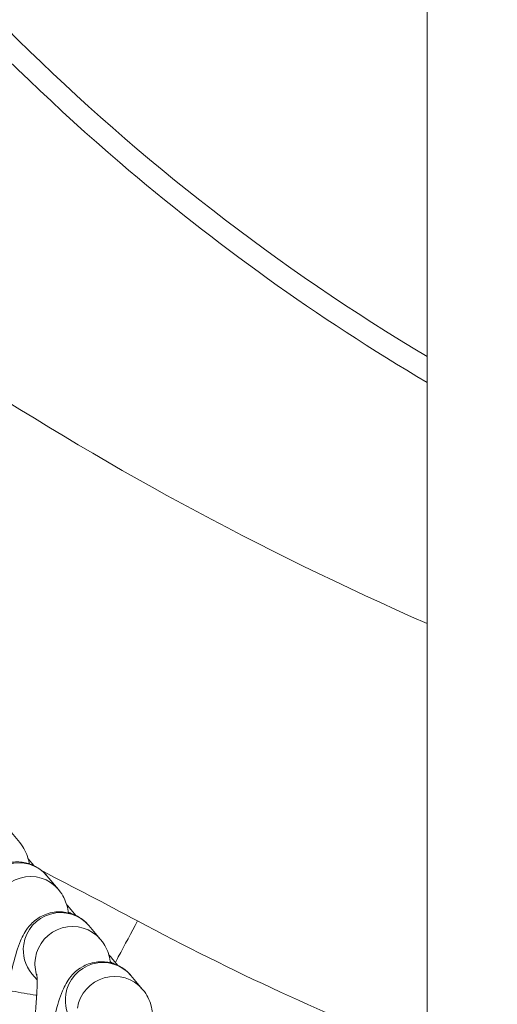
# Model space of a CAD drawing. Units: millimetres. Extents: x 3593064 to 3606836, y -549510 to -538647.
# Drawn here: x 3599872 to 3599910, y -541160 to -541081 of the extents above; entities that cross this region are included whole.
import ezdxf

# ---------------------------------------------------------------- set-up
doc = ezdxf.new("R2010")
doc.units = ezdxf.units.MM
doc.styles.get("Standard").update_dxf_attribs({"font": 'arial.ttf'})
doc.dimstyles.new('ISO-25', dxfattribs={"dimtxt": 2.5, "dimasz": 2.5, "dimexe": 1.25, "dimexo": 0.625, "dimtad": 1, "dimtxsty": 'Standard', "dimcen": 2.5, "dimadec": 0, "dimazin": 0, "dimtfac": 1, "dimtmove": 0, "dimatfit": 3, "dimfxl": 1, "dimarcsym": 0})

# ---------------------------------------------------------------- blocks, each defined once
blk = doc.blocks.new('*D23')
at = {"color": 0, "lineweight": -2, "transparency": 16777216}
for p, q in [((3593457.091, -539224.323), (3593335.841, -539224.323)), ((3593337.091, -539324.323), (3593337.091, -549409.658)), ((3593457.091, -549509.658), (3593335.841, -549509.658))]:
    blk.add_line(p, q, dxfattribs=at)
at = {"color": 0, "transparency": 16777216}
for points in [[(3593320.424, -539324.323), (3593353.758, -539324.323), (3593337.091, -539224.323)], [(3593320.424, -549409.658), (3593353.758, -549409.658), (3593337.091, -549509.658)]]:
    blk.add_solid(points, dxfattribs=at)
at = {"layer": 'Defpoints', "color": 0, "transparency": 16777216}
for p in [(3597450.877, -539224.323), (3593337.091, -549509.658), (3601876.753, -549509.658)]:
    blk.add_point(p, dxfattribs=at)
at = {"color": 0, "transparency": 16777216, "insert": (3593194.908, -544366.99), "char_height": 200, "attachment_point": 5, "rotation": 90}
blk.add_mtext('1030', dxfattribs=at)
blk = doc.blocks.new('*D24')
at = {"color": 0, "lineweight": -2, "transparency": 16777216}
for p, q in [((3593538.751, -539040.716), (3593538.751, -538919.466)), ((3606836.271, -539040.716), (3606836.271, -538919.466)), ((3593638.751, -538920.716), (3606736.271, -538920.716))]:
    blk.add_line(p, q, dxfattribs=at)
at = {"color": 0, "transparency": 16777216}
for points in [[(3593638.751, -538904.049), (3593638.751, -538937.382), (3593538.751, -538920.716)], [(3606736.271, -538904.049), (3606736.271, -538937.382), (3606836.271, -538920.716)]]:
    blk.add_solid(points, dxfattribs=at)
at = {"layer": 'Defpoints', "color": 0, "transparency": 16777216}
for p in [(3606836.271, -538920.716), (3606836.271, -543240.155), (3593538.751, -543351.45)]:
    blk.add_point(p, dxfattribs=at)
at = {"color": 0, "transparency": 16777216, "insert": (3600187.511, -538778.533), "char_height": 200, "attachment_point": 5}
blk.add_mtext('1330', dxfattribs=at)

msp = doc.modelspace()

# ---------------------------------------------------------------- linework, layer by layer
at = {"color": 0, "linetype": 'Continuous', "lineweight": 0}
for p, q in [((3599904.312, -542907.927), (3599904.312, -540108.626)), ((3599870.589, -541145.754), (3599871.528, -541146.869)), ((3599872.673, -541148.73), (3599872.206, -541148.176)), ((3599873.717, -541149.539), (3599874.656, -541150.654)), ((3599876.054, -541152.743), (3599875.53, -541152.122)), ((3599877.098, -541153.552), (3599878.037, -541154.667)), ((3599879.435, -541156.756), (3599878.911, -541156.135)), ((3599872.509, -541157.418), (3599872.929, -541157.917)), ((3599880.479, -541157.566), (3599881.418, -541158.68))]:
    msp.add_line(p, q, dxfattribs=at)
msp.add_arc((3599992.932, -540959.331), 172.897, 211.50349, 239.16538, dxfattribs=at)
at = {"color": 0, "linetype": 'Continuous', "lineweight": 0, "extrusion": (0, 0, -1)}
for centre, major_axis, start_param, end_param in [((3599871.422, -541151.472), (2.294, 1.933), -2.293866, 0), ((3599870.794, -541151.157), (2.294, 1.933), -0.34895, -0.324713), ((3599874.803, -541155.485), (2.294, 1.933), -2.293866, 0), ((3599873.236, -541154.055), (2.294, 1.933), -0.106849, 0), ((3599874.175, -541155.17), (2.294, 1.933), -0.437465, -0.324713), ((3599874.803, -541155.485), (-2.294, -1.933), 0, 0.847727), ((3599878.184, -541159.498), (2.294, 1.933), -2.293866, 0), ((3599876.617, -541158.068), (2.294, 1.933), -0.106849, 0), ((3599877.556, -541159.183), (2.294, 1.933), -0.437465, -0.324713), ((3599878.184, -541159.498), (-2.294, -1.933), 0, 0.847727)]:
    msp.add_ellipse(centre, major_axis=major_axis, ratio=0.98932, start_param=start_param, end_param=end_param, dxfattribs=at)
at = {"color": 0, "linetype": 'Continuous', "lineweight": 0}
for centre, major_axis, ratio, start_param, end_param in [((3599703.19, -541961.33), (138.328, -866.418), 0.72042, 2.64166, 2.654146), ((3599872.362, -541152.587), (2.294, 1.933), 0.98932, 0, 2.293866), ((3599875.743, -541156.6), (2.294, 1.933), 0.98932, 0, 2.293866), ((3599875.743, -541156.6), (-2.294, -1.933), 0.98932, -0.847727, -0.363136), ((3599879.123, -541160.613), (2.294, 1.933), 0.98932, 0, 2.293866)]:
    msp.add_ellipse(centre, major_axis=major_axis, ratio=ratio, start_param=start_param, end_param=end_param, dxfattribs=at)
for points, knots in [([(3599778.625, -540959.331), (3599778.625, -540974.468), (3599782.881, -541004.73), (3599801.476, -541046.32), (3599829.884, -541081.411), (3599864.717, -541109.208), (3599890.874, -541123.369), (3599904.312, -541129.262)], [0, 0, 0, 0, 0.1428571, 0.2857143, 0.4285714, 0.5714286, 0.7107495, 0.7107495, 0.7107495, 0.7107495]), ([(3599904.312, -541109.88), (3599895.461, -541104.648), (3599876.206, -541090.801), (3599851.842, -541064.407), (3599832.779, -541031.697), (3599821.216, -540996.255), (3599818.619, -540971.643), (3599818.619, -540959.331)], [0.3205573, 0.3205573, 0.3205573, 0.3205573, 0.4285714, 0.5714286, 0.7142857, 0.8571429, 1, 1, 1, 1]), ([(3599871.528, -541146.869), (3599871.732, -541147.111), (3599871.855, -541147.323), (3599872.073, -541147.754), (3599872.14, -541147.951), (3599872.242, -541148.295), (3599872.274, -541148.442), (3599872.3, -541148.581)], [4.8095728, 4.8095728, 4.8095728, 4.8095728, 4.8672703, 4.8672703, 4.946793, 4.946793, 5.025165, 5.025165, 5.025165, 5.025165]), ([(3599867.073, -541155.159), (3599867.101, -541155.006), (3599867.13, -541154.854), (3599867.309, -541153.948), (3599867.464, -541153.247), (3599867.805, -541151.921), (3599867.976, -541151.338), (3599868.296, -541150.577), (3599868.381, -541150.392), (3599868.599, -541150.007), (3599868.715, -541149.817), (3599869.095, -541149.367), (3599869.336, -541149.102), (3599870.087, -541148.676), (3599870.465, -541148.519), (3599871.261, -541148.411), (3599871.636, -541148.421), (3599872.322, -541148.569), (3599872.63, -541148.695), (3599873.178, -541149.011), (3599873.404, -541149.204), (3599873.628, -541149.437), (3599873.674, -541149.489), (3599873.717, -541149.539)], [3.517796, 3.517796, 3.517796, 3.517796, 3.585541, 3.585541, 3.929398, 3.929398, 4.316371, 4.316371, 4.439672, 4.439672, 4.539392, 4.539392, 4.627996, 4.627996, 4.681308, 4.681308, 4.720022, 4.720022, 4.756207, 4.756207, 4.797483, 4.797483, 4.809573, 4.809573, 4.809573, 4.809573]), ([(3599874.656, -541150.654), (3599874.86, -541150.896), (3599874.983, -541151.108), (3599875.201, -541151.539), (3599875.268, -541151.736), (3599875.39, -541152.149), (3599875.426, -541152.344), (3599875.455, -541152.529)], [4.8095728, 4.8095728, 4.8095728, 4.8095728, 4.8672703, 4.8672703, 4.946793, 4.946793, 5.0569469, 5.0569469, 5.0569469, 5.0569469]), ([(3599870.537, -541158.737), (3599870.538, -541158.731), (3599870.54, -541158.724), (3599870.69, -541157.961), (3599870.845, -541157.26), (3599871.186, -541155.934), (3599871.357, -541155.351), (3599871.677, -541154.59), (3599871.762, -541154.405), (3599871.98, -541154.02), (3599872.096, -541153.83), (3599872.476, -541153.38), (3599872.717, -541153.115), (3599873.468, -541152.689), (3599873.846, -541152.532), (3599874.642, -541152.424), (3599875.017, -541152.434), (3599875.703, -541152.582), (3599876.011, -541152.708), (3599876.559, -541153.024), (3599876.785, -541153.217), (3599877.009, -541153.45), (3599877.055, -541153.502), (3599877.098, -541153.552)], [3.58273, 3.58273, 3.58273, 3.58273, 3.585541, 3.585541, 3.929398, 3.929398, 4.316371, 4.316371, 4.439672, 4.439672, 4.539392, 4.539392, 4.627996, 4.627996, 4.681308, 4.681308, 4.720022, 4.720022, 4.756207, 4.756207, 4.797483, 4.797483, 4.809573, 4.809573, 4.809573, 4.809573]), ([(3599879.226, -541156.509), (3599879.303, -541156.364), (3599879.909, -541155.229), (3599880.507, -541154.11), (3599881.004, -541153.178)], [0.8363199, 0.8363199, 0.8363199, 0.8363199, 0.8571429, 1, 1, 1, 1]), ([(3599878.037, -541154.667), (3599878.241, -541154.909), (3599878.364, -541155.121), (3599878.582, -541155.552), (3599878.649, -541155.749), (3599878.771, -541156.162), (3599878.807, -541156.357), (3599878.836, -541156.543)], [4.8095728, 4.8095728, 4.8095728, 4.8095728, 4.8672703, 4.8672703, 4.946793, 4.946793, 5.0569469, 5.0569469, 5.0569469, 5.0569469]), ([(3599873.928, -541162.702), (3599874.075, -541161.956), (3599874.229, -541161.265), (3599874.567, -541159.947), (3599874.738, -541159.364), (3599875.058, -541158.603), (3599875.143, -541158.418), (3599875.361, -541158.033), (3599875.477, -541157.843), (3599875.857, -541157.393), (3599876.098, -541157.128), (3599876.849, -541156.702), (3599877.226, -541156.545), (3599878.023, -541156.437), (3599878.398, -541156.447), (3599879.084, -541156.595), (3599879.392, -541156.721), (3599879.94, -541157.038), (3599880.166, -541157.23), (3599880.39, -541157.463), (3599880.436, -541157.515), (3599880.479, -541157.566)], [3.589999, 3.589999, 3.589999, 3.589999, 3.929398, 3.929398, 4.316371, 4.316371, 4.439672, 4.439672, 4.539392, 4.539392, 4.627996, 4.627996, 4.681308, 4.681308, 4.720022, 4.720022, 4.756207, 4.756207, 4.797483, 4.797483, 4.809573, 4.809573, 4.809573, 4.809573]), ([(3599867.724, -541158.02), (3599867.724, -541158.02), (3599867.725, -541158.021), (3599867.737, -541158.026), (3599867.784, -541158.045), (3599867.965, -541158.109), (3599868.131, -541158.162), (3599868.613, -541158.299), (3599868.963, -541158.389), (3599869.828, -541158.591), (3599870.362, -541158.704), (3599871.542, -541158.934), (3599872.194, -541159.05), (3599872.869, -541159.159), (3599872.881, -541159.161), (3599872.892, -541159.163)], [5.052499, 5.052499, 5.052499, 5.052499, 5.068315, 5.068315, 5.187628, 5.187628, 5.367997, 5.367997, 5.612864, 5.612864, 5.897648, 5.897648, 6.19912, 6.19912, 6.204409, 6.204409, 6.204409, 6.204409]), ([(3599872.906, -541157.458), (3599872.906, -541157.458), (3599872.91, -541157.487), (3599872.92, -541157.613), (3599872.927, -541157.744), (3599872.932, -541158.14), (3599872.927, -541158.439), (3599872.893, -541159.205), (3599872.86, -541159.694), (3599872.763, -541160.802), (3599872.696, -541161.427), (3599872.602, -541162.182), (3599872.588, -541162.295), (3599872.573, -541162.408)], [5.065237, 5.065237, 5.065237, 5.065237, 5.162742, 5.162742, 5.32286, 5.32286, 5.547425, 5.547425, 5.820195, 5.820195, 6.116069, 6.116069, 6.167685, 6.167685, 6.167685, 6.167685]), ([(3599881.418, -541158.68), (3599881.622, -541158.922), (3599881.745, -541159.134), (3599881.963, -541159.565), (3599882.03, -541159.762), (3599882.152, -541160.176), (3599882.188, -541160.371), (3599882.217, -541160.556)], [4.8095728, 4.8095728, 4.8095728, 4.8095728, 4.8672703, 4.8672703, 4.946793, 4.946793, 5.0569469, 5.0569469, 5.0569469, 5.0569469])]:
    msp.add_open_spline(points, degree=3, knots=knots, dxfattribs=at)
for points in [[(3599875.53, -541152.122), (3599875.454, -541152.031), (3599875.381, -541151.955), (3599875.312, -541151.888)], [(3599904.312, -541163.933), (3599896.343, -541160.802), (3599888.556, -541157.21), (3599881.004, -541153.178)], [(3599878.911, -541156.135), (3599878.835, -541156.044), (3599878.762, -541155.968), (3599878.693, -541155.901)]]:
    msp.add_open_spline(points, degree=3, dxfattribs=at)

# ---------------------------------------------------------------- dimensions: what is measured, and where the dimension line sits
dim = msp.add_linear_dim(base=(3606836.271, -538920.716), p1=(3593538.751, -543351.45), p2=(3606836.271, -543240.155), text='1330', dimstyle='ISO-25', override={"dimtxt": 200, "dimasz": 100, "dimgap": 40, "dimtad": 2, "dimfxl": 120, "dimfxlon": 1})
dim.commit()
dim.dimension.update_dxf_attribs({"geometry": '*D24', "text_midpoint": (3600187.511, -538778.533)})
dim = msp.add_linear_dim(base=(3593337.091, -549509.658), p1=(3597450.877, -539224.323), p2=(3601876.753, -549509.658), angle=90, text='1030', dimstyle='ISO-25', override={"dimtxt": 200, "dimasz": 100, "dimgap": 40, "dimtad": 2, "dimfxl": 120, "dimfxlon": 1})
dim.commit()
dim.dimension.update_dxf_attribs({"geometry": '*D23', "text_midpoint": (3593194.908, -544366.99)})

doc.saveas('drawing.dxf')
